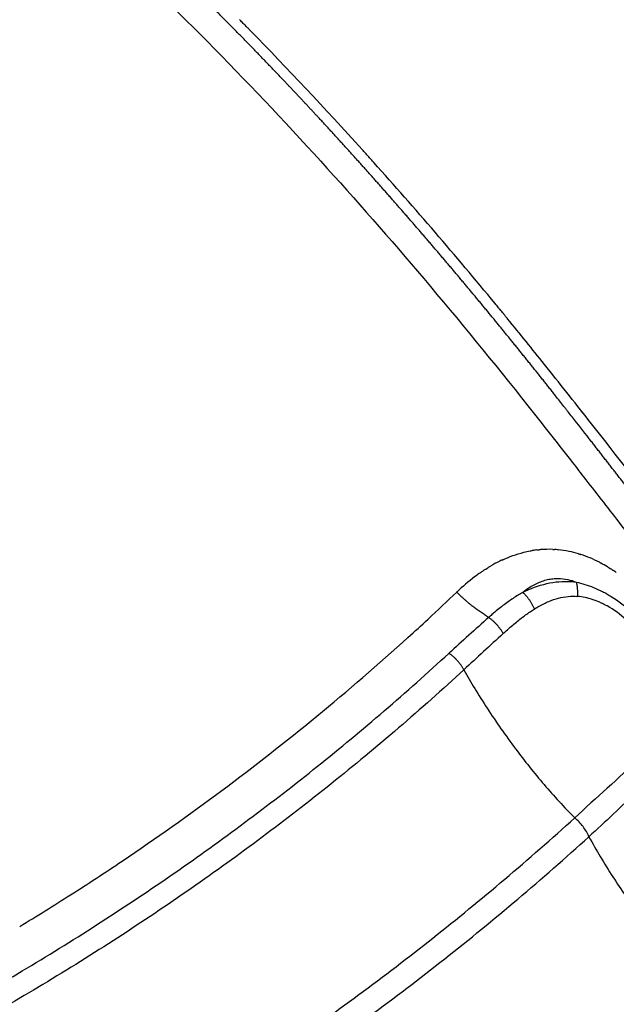
# Model space of a CAD drawing. Units: millimetres. Extents: x -698 to 23422, y -444 to 15621.
# Drawn here: x 17299 to 17396, y 3772 to 3932 of the extents above; entities that cross this region are included whole.
import ezdxf

# ---------------------------------------------------------------- set-up
doc = ezdxf.new("R2010")
doc.units = ezdxf.units.MM

msp = doc.modelspace()

# ---------------------------------------------------------------- linework, layer by layer
for centre, radius, start, end in [((16928.13, 3529.37), 571.83, 44.6993, 44.7051), ((16846.02, 3451.44), 685.04, 42.0077, 42.02307), ((16831.7, 3438.54), 704.31, 41.93396, 41.93977), ((16829.5, 3436.58), 707.26, 41.85707, 41.86041), ((16793.9, 3405.14), 754.76, 39.54216, 41.83123), ((16759.02, 3375.95), 800.23, 39.47284, 39.48798), ((16757.36, 3374.58), 802.39, 39.40526, 39.41198), ((16755.68, 3373.2), 804.56, 39.33609, 39.33777), ((16747.22, 3366.3), 815.47, 38.66656, 39.33441), ((16442.23, 3123.93), 1205.04, 38.05314, 38.60412), ((14521.26, 1611.89), 3649.71, 37.8084, 38.15621), ((17384.68, 3828.82), 17.03, 100.3706, 100.4165), ((17384.62, 3829.14), 16.71, 96.6962, 99.1562), ((17384.59, 3829.42), 16.43, 94.431, 94.5333), ((17384.58, 3829.56), 16.28, 87.5651, 94.4456), ((17384.59, 3829.68), 16.17, 87.5071, 87.5614), ((17384.57, 3829.45), 16.4, 84.6804, 86.535), ((17384.53, 3829.04), 16.81, 78.408, 84.476), ((17384.44, 3828.57), 17.29, 78.3611, 78.4356), ((17384.34, 3828.14), 17.73, 73.2774, 78.3195), ((17386.74, 3823.5), 22.76, 116.4036, 120.4356), ((17386.09, 3824.77), 21.34, 114.9602, 116.3789), ((17383.56, 3825.81), 20.19, 62.6486, 71.9948), ((17382.12, 3822.95), 23.38, 59.0648, 62.0423), ((17389.53, 3819.1), 27.97, 124.8102, 125.9725), ((17388.69, 3820.3), 26.5, 122.82, 124.8087), ((17387.52, 3822.14), 24.32, 120.4078, 121.5026), ((17380.44, 3820.26), 26.56, 55.2807, 56.6277), ((17392.19, 3815.58), 32.39, 126.3207, 133.027), ((17077.92, 4144.75), 422.71, 312.7891, 313.6543), ((17082.93, 4139.34), 415.35, 312.1809, 312.7885), ((17688.07, 3482.3), 471.53, 131.6185, 132.6715), ((18639.17, 2455.69), 1867.41, 132.51361, 132.77889), ((17364.83, 3823.56), 6.53, 54.3679, 56.218)]:
    msp.add_arc(centre, radius, start, end)
for points, knots in [([(17231.4, 3987.95), (17232.72, 3988.48), (17235.51, 3989.14), (17239.96, 3989.25), (17244.93, 3988.57), (17250.56, 3987.02), (17256.88, 3984.54), (17263.58, 3981.24), (17270.65, 3977.17), (17278.14, 3972.29), (17285.84, 3966.77), (17297.07, 3958.03), (17311.73, 3945.34), (17329.76, 3927.92), (17347.5, 3909.16), (17364.77, 3889.44), (17378.09, 3873.17), (17386.56, 3862.34), (17391.46, 3856.05), (17396.6, 3849.44), (17403.55, 3840.46), (17418.7, 3820.75), (17449.95, 3779.36), (17487.74, 3727.32), (17519.18, 3682.27), (17534.08, 3660.49), (17540.3, 3651.32), (17543.32, 3646.84), (17546.18, 3642.58), (17552.48, 3633.01), (17561.69, 3618.44), (17573.1, 3599.17), (17583.42, 3580.35), (17592.54, 3562.19), (17600.34, 3544.99), (17606.74, 3528.87), (17611.67, 3513.99), (17614.89, 3501.33), (17616.64, 3490.79), (17617.12, 3483.29), (17616.93, 3478.06), (17616.52, 3474.54), (17615.86, 3471.36), (17614.91, 3468.43), (17613.84, 3466.15), (17612.94, 3464.73), (17612.37, 3463.93), (17611.95, 3463.38), (17609.87, 3460.96), (17606.17, 3456.7), (17599.06, 3448.48), (17593.73, 3442.32), (17590.17, 3438.21)], [4.315304, 4.315304, 4.315304, 4.315304, 8.590468, 12.85597, 17.626271, 23.595236, 30.346952, 37.949566, 46.009417, 54.795556, 64.776509, 74.412632, 97.468692, 122.908358, 149.620847, 174.922599, 201.527419, 212.693263, 216.166232, 225.437258, 237.822406, 250.231362, 300.015118, 393.41694, 443.155608, 464.82817, 472.5538, 476.412805, 481.036042, 487.948522, 510.765213, 532.758652, 555.142202, 575.122666, 593.709072, 611.790674, 627.148904, 640.717037, 650.936237, 659.184651, 663.209339, 666.63967, 669.796431, 672.944683, 675.85807, 677.347893, 677.973715, 678.79898, 679.412336, 687.563353, 695.714613, 712.017881, 712.017881, 712.017881, 712.017881]), ([(17387.43, 3868.55), (17387.32, 3868.7), (17387.2, 3868.84), (17387.09, 3868.98), (17386.64, 3869.56), (17386.18, 3870.14), (17385.73, 3870.71)], [652.216013, 652.216013, 652.216013, 652.216013, 652.771833, 652.771833, 652.771833, 654.993112, 654.993112, 654.993112, 654.993112]), ([(17377.09, 3844.11), (17378.21, 3844.63), (17379.38, 3845.06), (17380.93, 3845.44), (17381.26, 3845.51), (17381.6, 3845.57)], [3540.014586, 3540.014586, 3540.014586, 3540.014586, 3544.67232, 3544.67232, 3545.933319, 3545.933319, 3545.933319, 3545.933319]), ([(17389.14, 3840.46), (17388.68, 3840.65), (17387.67, 3840.96), (17386.37, 3841.1), (17385.26, 3841.04), (17384.07, 3840.84), (17382.6, 3840.32), (17381.49, 3839.64), (17380.95, 3839.26)], [73.34557, 73.34557, 73.34557, 73.34557, 75.561888, 78.156812, 79.552083, 80.947355, 84.049147, 87.150938, 87.150938, 87.150938, 87.150938]), ([(17389.14, 3840.46), (17388.82, 3840.51), (17388.19, 3840.58), (17386.9, 3840.61), (17384.54, 3840.41), (17382.57, 3839.81), (17381.29, 3839.26)], [0, 0, 0, 0, 0.946633, 1.919756, 3.857082, 8.040225, 8.040225, 8.040225, 8.040225]), ([(17394.72, 3838.17), (17394.5, 3838.31), (17394.04, 3838.58), (17393.12, 3839.08), (17391.53, 3839.82), (17390.09, 3840.28), (17389.14, 3840.46)], [8.673078, 8.673078, 8.673078, 8.673078, 9.460476, 10.247881, 11.821604, 14.738247, 14.738247, 14.738247, 14.738247]), ([(17380.43, 3838.86), (17380.17, 3838.72), (17379.35, 3838.24), (17377.97, 3837.32), (17376.57, 3836.25), (17375.54, 3835.38), (17375.06, 3834.96), (17374.89, 3834.81)], [8.917565, 8.917565, 8.917565, 8.917565, 9.86959, 11.936869, 14.254526, 15.601242, 16.35353, 16.35353, 16.35353, 16.35353]), ([(17382.98, 3836.58), (17383.26, 3836.74), (17383.8, 3837.03), (17384.87, 3837.52), (17386.18, 3837.97), (17387.75, 3838.26), (17388.79, 3838.26), (17389.3, 3838.21)], [0.816195, 0.816195, 0.816195, 0.816195, 1.771961, 2.665994, 4.336514, 5.913302, 7.450329, 7.450329, 7.450329, 7.450329]), ([(17394.09, 3836.66), (17393.89, 3836.77), (17393.49, 3836.98), (17392.7, 3837.35), (17391.33, 3837.87), (17390.11, 3838.14), (17389.3, 3838.21)], [7.678746, 7.678746, 7.678746, 7.678746, 8.358881, 9.033848, 10.31243, 12.75094, 12.75094, 12.75094, 12.75094]), ([(17400.94, 3832.22), (17400.73, 3832.52), (17400.28, 3833.12), (17399.35, 3834.26), (17397.62, 3836.09), (17395.92, 3837.42), (17394.72, 3838.17)], [0, 0, 0, 0, 1.119916, 2.230013, 4.410525, 8.673078, 8.673078, 8.673078, 8.673078]), ([(17377.24, 3832.19), (17377.41, 3832.33), (17377.86, 3832.74), (17378.82, 3833.59), (17380.1, 3834.64), (17381.34, 3835.55), (17382.05, 3836.02), (17382.28, 3836.16)], [-16.35353, -16.35353, -16.35353, -16.35353, -15.601242, -14.254526, -11.936869, -9.86959, -8.917568, -8.917568, -8.917568, -8.917568]), ([(17399.64, 3831.46), (17399.45, 3831.73), (17399.08, 3832.27), (17398.27, 3833.29), (17396.74, 3834.91), (17395.2, 3836.05), (17394.09, 3836.66)], [0, 0, 0, 0, 1.004658, 1.966439, 3.896537, 7.678746, 7.678746, 7.678746, 7.678746]), ([(17298.93, 3784.75), (17301.69, 3786.42), (17307.26, 3789.88), (17318.26, 3797.09), (17331.69, 3806.6), (17347.14, 3818.68), (17357.01, 3827.2), (17361.82, 3831.56)], [0, 0, 0, 0, 9.682165, 19.686404, 39.451459, 59.027272, 78.525944, 78.525944, 78.525944, 78.525944]), ([(16951.51, 3740.94), (16969.3, 3734.92), (17005.53, 3725.31), (17061.46, 3718.27), (17117.39, 3718.79), (17172.63, 3726.73), (17226.05, 3741.8), (17268.62, 3760.19), (17301.2, 3778.3), (17324.77, 3793.57), (17347.37, 3810.45), (17361.58, 3822.66), (17368.46, 3828.99)], [0, 0, 0, 0, 56.349509, 112.207865, 168.732049, 223.749351, 279.26503, 334.880587, 362.57466, 391.008673, 419.085139, 447.161453, 447.161453, 447.161453, 447.161453]), ([(17370.88, 3826.33), (17363.94, 3819.93), (17349.61, 3807.62), (17326.8, 3790.6), (17303.03, 3775.2), (17270.18, 3756.93), (17227.23, 3738.39), (17173.35, 3723.19), (17117.64, 3715.19), (17061.23, 3714.67), (17004.82, 3721.76), (16968.27, 3731.46), (16950.33, 3737.54)], [0, 0, 0, 0, 28.324268, 56.643054, 85.32054, 113.253785, 169.348246, 225.342205, 280.833361, 337.844389, 394.18382, 451.017649, 451.017649, 451.017649, 451.017649]), ([(17370.88, 3826.33), (17371.45, 3825.32), (17372.67, 3823.21), (17375.38, 3818.9), (17379.06, 3813.64), (17383.79, 3807.71), (17387.11, 3804.08), (17388.83, 3802.36)], [0, 0, 0, 0, 3.478394, 7.295114, 15.271334, 22.718755, 30.031081, 30.031081, 30.031081, 30.031081]), ([(17405.55, 3817.69), (17405.09, 3817.26), (17404.15, 3816.38), (17402.09, 3814.47), (17396.99, 3809.77), (17392.35, 3805.57), (17388.83, 3802.36)], [0, 0, 0, 0, 1.88418, 3.883511, 8.414709, 22.682167, 22.682167, 22.682167, 22.682167]), ([(17407.61, 3815.64), (17406.85, 3814.84), (17405.37, 3813.28), (17402.51, 3810.3), (17397.85, 3805.57), (17393.81, 3801.71), (17391.13, 3799.29)], [0, 0, 0, 0, 3.299907, 6.457484, 12.38683, 23.219903, 23.219903, 23.219903, 23.219903]), ([(16933.17, 3711.96), (16952.3, 3705.09), (16991.28, 3694.01), (17051.66, 3685.34), (17113.06, 3684.85), (17174.01, 3692.73), (17233.32, 3708.8), (17289.64, 3732.56), (17333.47, 3758.57), (17366.06, 3782.6), (17381.39, 3795.6), (17388.83, 3802.36)], [0, 0, 0, 0, 60.981757, 121.306359, 182.594455, 244.743788, 305.242149, 366.547165, 427.680126, 457.788267, 487.955468, 487.955468, 487.955468, 487.955468]), ([(17391.13, 3799.29), (17391.07, 3799.43), (17390.95, 3799.71), (17390.65, 3800.27), (17390.02, 3801.22), (17389.34, 3801.94), (17388.83, 3802.36)], [0, 0, 0, 0, 0.460762, 0.921572, 1.907978, 3.874539, 3.874539, 3.874539, 3.874539]), ([(16930.96, 3708.69), (16950.2, 3701.74), (16989.8, 3690.39), (17050.62, 3681.57), (17112.17, 3681), (17173.27, 3688.68), (17223.05, 3701.97), (17261.67, 3716.62), (17288.6, 3728.98), (17315.9, 3743.7), (17342.03, 3760.17), (17367.91, 3779.17), (17383.57, 3792.43), (17391.13, 3799.29)], [0, 0, 0, 0, 61.372842, 123.294201, 183.945991, 245.60336, 307.612762, 338.162615, 369.468423, 396.425093, 431.173163, 462.080963, 492.693146, 492.693146, 492.693146, 492.693146]), ([(17391.13, 3799.29), (17391.73, 3798.2), (17392.98, 3796.01), (17395.64, 3791.74), (17399.22, 3786.56), (17403.83, 3780.69), (17407.14, 3777.01), (17408.87, 3775.25)], [0, 0, 0, 0, 3.709277, 7.575522, 15.092791, 22.567428, 29.959549, 29.959549, 29.959549, 29.959549]), ([(16913.63, 3683.4), (16934.2, 3675.6), (16976.75, 3662.69), (17042.42, 3652.27), (17109.13, 3650.92), (17175.13, 3658.64), (17239.44, 3675.31), (17300.72, 3700.46), (17348.38, 3728.15), (17379.54, 3750.73), (17396.56, 3764.47), (17404.8, 3771.61), (17408.87, 3775.25)], [0, 0, 0, 0, 66.004545, 133.074192, 198.993709, 265.732271, 331.932872, 397.841319, 463.992035, 496.905165, 513.237961, 529.605239, 529.605239, 529.605239, 529.605239]), ([(16911.39, 3680.16), (16932.02, 3672.28), (16974.42, 3659.32), (17040.04, 3648.66), (17106.88, 3646.97), (17173.37, 3654.41), (17238.68, 3670.98), (17288.82, 3691.34), (17328.69, 3712.27), (17357.23, 3729.86), (17381.35, 3747.3), (17398.6, 3761.18), (17406.98, 3768.42), (17411.15, 3772.15)], [0, 0, 0, 0, 66.253239, 132.687111, 198.975995, 266.392914, 332.923893, 400.649796, 428.355421, 467.965688, 501.134713, 517.598631, 534.363678, 534.363678, 534.363678, 534.363678])]:
    msp.add_open_spline(points, degree=3, knots=knots)
for points, weights, degree in [([(17336.39, 3927.31), (17332.85, 3930.94), (17329.27, 3934.52), (17325.64, 3938.06)], [1, 0.999937098495, 0.999937098495, 1], 3), ([(17341.86, 3921.61), (17340.05, 3923.52), (17338.22, 3925.42), (17336.39, 3927.31)], [1, 0.999985936658, 0.999985936658, 1], 3), ([(17344.62, 3918.69), (17343.7, 3919.67), (17342.78, 3920.64), (17341.86, 3921.61)], [1, 0.99999665416, 0.99999665416, 1], 3), ([(17347.38, 3915.72), (17346.46, 3916.71), (17345.54, 3917.7), (17344.62, 3918.69)], [1, 0.999996776455, 0.999996776455, 1], 3), ([(17358.39, 3903.52), (17354.77, 3907.63), (17351.1, 3911.7), (17347.38, 3915.72)], [1, 0.999952915577, 0.999952915577, 1], 3), ([(17369.36, 3890.8), (17365.75, 3895.08), (17362.09, 3899.32), (17358.39, 3903.52)], [1, 0.999958076975, 0.999958076975, 1], 3), ([(17380.28, 3877.54), (17376.69, 3882), (17373.05, 3886.42), (17369.36, 3890.8)], [1, 0.999961230119, 0.999961230119, 1], 3), ([(17385.73, 3870.71), (17383.93, 3873), (17382.11, 3875.27), (17380.28, 3877.54)], [1, 0.999990646572, 0.999990646572, 1], 3), ([(17402.04, 3849.76), (17398.43, 3854.44), (17394.81, 3859.1), (17391.18, 3863.76)], [1, 0.999998154534, 0.999998154534, 1], 3), ([(17389.3, 3838.21), (17389.39, 3839.5), (17389.14, 3840.46)], [1, 0.950604924831, 1], 2), ([(17374.89, 3834.81), (17372.16, 3836.46), (17369.72, 3838.91)], [0.987410780064, 0.968317726, 1], 2), ([(17380.95, 3839.26), (17380.78, 3839.13), (17380.6, 3839), (17380.43, 3838.86)], [1, 0.999788288098, 0.999788288098, 1], 3), ([(17381.29, 3839.26), (17381, 3839.13), (17380.72, 3839), (17380.43, 3838.86)], [1, 0.999825263658, 0.999825263658, 1], 3), ([(17380.43, 3838.86), (17381.61, 3837.81), (17382.28, 3836.16)], [1, 0.910214458791, 1], 2), ([(17382.28, 3836.16), (17382.51, 3836.31), (17382.74, 3836.45), (17382.98, 3836.58)], [1, 0.999831604987, 0.999831604987, 1], 3), ([(17374.89, 3834.81), (17376.36, 3833.79), (17377.24, 3832.19)], [1, 0.897542897262, 1], 2), ([(17370.88, 3826.33), (17370.01, 3827.96), (17368.47, 3828.99)], [1, 0.892961646402, 1], 2)]:
    msp.add_rational_spline(points, weights, degree=degree)
for points in [[(17335.14, 3931.02), (17334.96, 3931.21), (17334.77, 3931.4), (17334.59, 3931.58)], [(17335.26, 3930.91), (17335.22, 3930.95), (17335.18, 3930.99), (17335.14, 3931.02)], [(17335.73, 3930.42), (17335.57, 3930.58), (17335.42, 3930.75), (17335.26, 3930.91)], [(17335.92, 3930.23), (17335.86, 3930.29), (17335.8, 3930.36), (17335.73, 3930.42)], [(17336.33, 3929.82), (17336.19, 3929.96), (17336.06, 3930.09), (17335.92, 3930.23)], [(17354.43, 3910.56), (17348.38, 3917.27), (17342.28, 3923.75), (17336.33, 3929.82)], [(17354.92, 3910.03), (17354.75, 3910.2), (17354.59, 3910.38), (17354.43, 3910.56)], [(17355.6, 3909.27), (17355.41, 3909.48), (17355.22, 3909.68), (17355.04, 3909.89)], [(17356.25, 3908.54), (17356.05, 3908.77), (17355.85, 3908.99), (17355.64, 3909.22)], [(17376.14, 3885.39), (17376.07, 3885.48), (17376, 3885.56), (17375.93, 3885.65)], [(17376.61, 3884.83), (17376.45, 3885.02), (17376.3, 3885.21), (17376.14, 3885.39)], [(17377.28, 3884.01), (17377.1, 3884.23), (17376.92, 3884.45), (17376.74, 3884.67)], [(17377.94, 3883.2), (17377.74, 3883.45), (17377.54, 3883.69), (17377.34, 3883.94)], [(17387.6, 3868.33), (17387.54, 3868.41), (17387.49, 3868.48), (17387.43, 3868.55)], [(17387.77, 3868.12), (17387.71, 3868.19), (17387.66, 3868.26), (17387.6, 3868.33)], [(17388.45, 3867.25), (17388.22, 3867.54), (17388, 3867.83), (17387.77, 3868.12)], [(17390.09, 3868.02), (17389.86, 3868.31), (17389.64, 3868.6), (17389.41, 3868.89)], [(17391.18, 3863.76), (17390.27, 3864.92), (17389.36, 3866.08), (17388.45, 3867.25)], [(17381.61, 3845.58), (17381.71, 3845.6), (17381.82, 3845.61), (17381.92, 3845.63)], [(17381.92, 3845.63), (17381.94, 3845.63), (17381.95, 3845.63), (17381.96, 3845.64)], [(17382.67, 3845.74), (17382.69, 3845.74), (17382.72, 3845.74), (17382.74, 3845.74)], [(17382.74, 3845.74), (17382.81, 3845.75), (17382.87, 3845.76), (17382.94, 3845.77)], [(17382.94, 3845.77), (17382.97, 3845.77), (17382.99, 3845.77), (17383.01, 3845.77)], [(17383.01, 3845.77), (17383.11, 3845.78), (17383.2, 3845.79), (17383.29, 3845.8)], [(17385.29, 3845.83), (17385.38, 3845.83), (17385.47, 3845.82), (17385.56, 3845.82)], [(17386.09, 3845.78), (17386.11, 3845.78), (17386.13, 3845.77), (17386.15, 3845.77)], [(17389.44, 3845.12), (17389.46, 3845.11), (17389.49, 3845.11), (17389.51, 3845.1)], [(17389.51, 3845.1), (17389.59, 3845.08), (17389.67, 3845.05), (17389.75, 3845.03)], [(17389.75, 3845.03), (17389.76, 3845.02), (17389.78, 3845.01), (17389.8, 3845.01)], [(17392.83, 3843.74), (17392.88, 3843.72), (17392.92, 3843.7), (17392.96, 3843.67)], [(17392.96, 3843.67), (17393, 3843.65), (17393.04, 3843.63), (17393.09, 3843.61)], [(17374.32, 3842.58), (17374.35, 3842.6), (17374.38, 3842.62), (17374.41, 3842.64)], [(17374.41, 3842.64), (17374.53, 3842.71), (17374.65, 3842.79), (17374.77, 3842.86)], [(17374.77, 3842.86), (17374.78, 3842.87), (17374.79, 3842.88), (17374.81, 3842.88)], [(17394.14, 3843.01), (17394.2, 3842.98), (17394.26, 3842.94), (17394.31, 3842.91)], [(17394.31, 3842.91), (17394.35, 3842.89), (17394.39, 3842.86), (17394.43, 3842.84)], [(17394.43, 3842.84), (17394.52, 3842.78), (17394.6, 3842.73), (17394.68, 3842.68)], [(17394.68, 3842.68), (17394.69, 3842.67), (17394.71, 3842.66), (17394.72, 3842.66)], [(17394.72, 3842.66), (17394.81, 3842.6), (17394.89, 3842.55), (17394.97, 3842.49)], [(17394.97, 3842.49), (17394.98, 3842.49), (17395, 3842.48), (17395.01, 3842.47)], [(17395.01, 3842.47), (17395.02, 3842.46), (17395.04, 3842.45), (17395.05, 3842.44)], [(17373.01, 3841.67), (17373.04, 3841.7), (17373.06, 3841.72), (17373.09, 3841.74)], [(17369.72, 3838.91), (17369.84, 3839.02), (17369.97, 3839.14), (17370.09, 3839.26)], [(17368.47, 3828.99), (17368.46, 3828.99), (17368.46, 3828.99), (17368.46, 3828.99)]]:
    msp.add_open_spline(points, degree=3)

doc.saveas('drawing.dxf')
